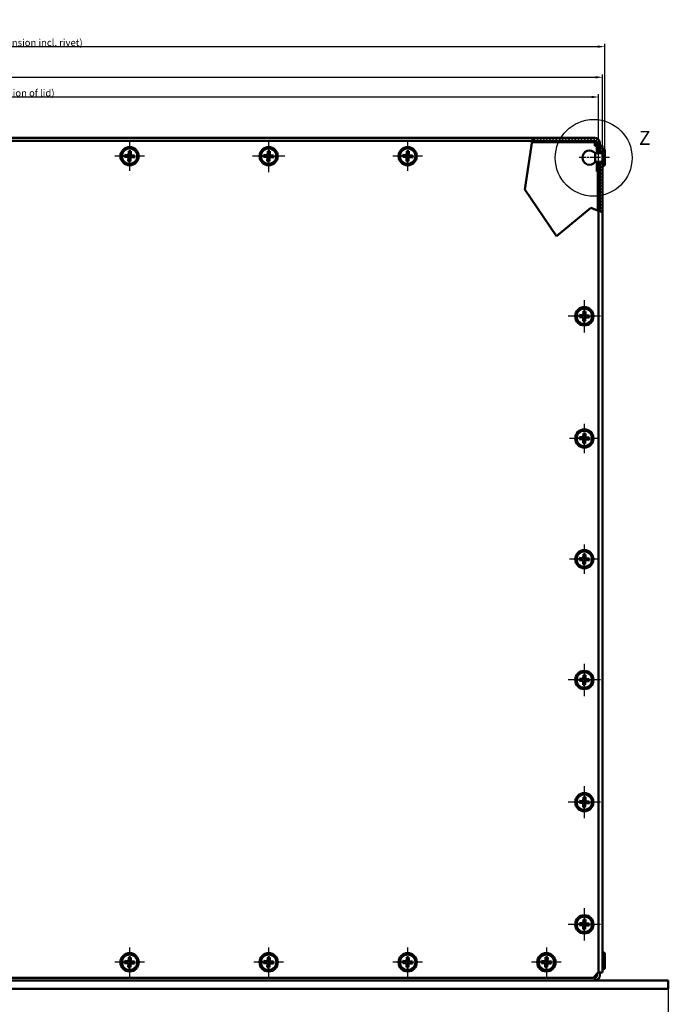
# Model space of a CAD drawing. Units: millimetres. Extents: x 1 to 1189, y 0 to 840.
# Drawn here: x 469 to 700, y 198 to 548 of the extents above; entities that cross this region are included whole.
import ezdxf

# ---------------------------------------------------------------- set-up
doc = ezdxf.new("R2010")
doc.units = ezdxf.units.MM
doc.linetypes.add('CHAIN', pattern=[0.3543, 0.2362, -0.0295, 0.0591, -0.0295])
doc.linetypes.add('DASH_DOT', pattern=[0.37, 0.24, -0.06, 0.01, -0.06])
for name, color, linetype, lineweight in [('Bemaßung (ISO)', 1, 'Continuous', 25), ('Detailumgrenzung (ISO)', 1, 'Continuous', 25), ('Mittellinie (ISO)', 1, 'DASH_DOT', 25), ('Mittelpunktmarkierung (ISO)', 1, 'DASH_DOT', 25), ('Schraffur (ISO)', 1, 'Continuous', 18), ('Sichtbar (ISO)', 7, 'Continuous', 50), ('Sichtbar schmal (ISO)', 1, 'Continuous', 25)]:
    doc.layers.add(name, color=color, linetype=linetype, lineweight=lineweight)
doc.styles.add('2_5', font='isocpeur.ttf', dxfattribs={"width": 1.1})
doc.styles.add('5', font='isocpeur.ttf', dxfattribs={"width": 1.1})
doc.dimstyles.new('11-Bopla 5', dxfattribs={"dimtxt": 5, "dimasz": 2.5, "dimexe": 1, "dimexo": 0, "dimgap": 0.6, "dimtad": 1, "dimdec": 6, "dimrnd": 1e-08, "dimtxsty": '5', "dimcen": 0.09, "dimdle": 7, "dimclrd": 1, "dimclre": 1, "dimclrt": 7, "dimadec": 6, "dimazin": 2, "dimtfac": 0.7, "dimtdec": 3, "dimtmove": 0, "dimatfit": 3, "dimfxl": 1, "dimtolj": 1, "dimlwd": 25, "dimlwe": 25, "dimarcsym": 0})
doc.dimstyles.new('Standard (DIN)', dxfattribs={"dimtxt": 2.5, "dimasz": 2.5, "dimexe": 1, "dimexo": 0, "dimgap": 0.2, "dimtad": 1, "dimdec": 6, "dimrnd": 1e-08, "dimtxsty": '2_5', "dimcen": 0.09, "dimdle": 7, "dimclrd": 256, "dimclre": 256, "dimclrt": 5, "dimadec": 6, "dimazin": 2, "dimtfac": 0.72, "dimtmove": 0, "dimatfit": 3, "dimfxl": 1, "dimtolj": 1, "dimlwd": -1, "dimlwe": -1, "dimarcsym": 0})

# ---------------------------------------------------------------- blocks, each defined once
blk = doc.blocks.new('2DDetail0')
at = {"layer": 'Detailumgrenzung (ISO)'}
blk.add_circle((673.78, 498.99), 13.68, dxfattribs=at)
at = {"layer": 'Detailumgrenzung (ISO)', "insert": (689.9, 502.04), "char_height": 5, "attachment_point": 7, "line_spacing_factor": 0.25, "style": '5'}
blk.add_mtext('Z', dxfattribs=at)
blk = doc.blocks.new('*D17')
at = {"layer": 'Bemaßung (ISO)', "color": 1, "linetype": 'Continuous', "lineweight": 25}
for p, q in [((241.16, 503.24), (241.16, 528.69)), ((243.66, 527.69), (674.46, 527.69)), ((676.96, 503.24), (676.96, 528.69))]:
    blk.add_line(p, q, dxfattribs=at)
at = {"layer": 'Bemaßung (ISO)', "color": 1, "linetype": 'Continuous'}
for points in [[(243.66, 528.11), (243.66, 527.27), (241.16, 527.69)], [(674.46, 528.11), (674.46, 527.27), (676.96, 527.69)]]:
    blk.add_solid(points, dxfattribs=at)
at = {"layer": 'Defpoints', "color": 0, "linetype": 'Continuous'}
for p in [(676.96, 527.69), (241.16, 503.24), (676.96, 503.24)]:
    blk.add_point(p, dxfattribs=at)
at = {"layer": 'Bemaßung (ISO)', "color": 7, "linetype": 'Continuous', "lineweight": 25, "insert": (448.12, 528.29), "char_height": 5, "attachment_point": 7, "style": '5'}
blk.add_mtext('\\A1;435,8', dxfattribs=at)
blk = doc.blocks.new('*D19')
at = {"layer": 'Bemaßung (ISO)', "color": 1, "linetype": 'Continuous', "lineweight": 25}
for p, q in [((217.76, 203.1), (217.76, 182.44)), ((700.36, 203.1), (700.36, 182.44)), ((220.26, 183.44), (697.86, 183.44))]:
    blk.add_line(p, q, dxfattribs=at)
at = {"layer": 'Bemaßung (ISO)', "color": 1, "linetype": 'Continuous'}
for points in [[(220.26, 183.86), (220.26, 183.02), (217.76, 183.44)], [(697.86, 183.86), (697.86, 183.02), (700.36, 183.44)]]:
    blk.add_solid(points, dxfattribs=at)
at = {"layer": 'Defpoints', "color": 0, "linetype": 'Continuous'}
for p in [(217.76, 203.1), (700.36, 203.1), (700.36, 183.44)]:
    blk.add_point(p, dxfattribs=at)
at = {"layer": 'Bemaßung (ISO)', "color": 7, "linetype": 'Continuous', "lineweight": 25, "insert": (441.87, 184.04), "char_height": 5, "attachment_point": 7, "style": '5'}
blk.add_mtext('\\A1;\\fISOCPEUR|b0|i0;\\H5.0000;482,6 (19")', dxfattribs=at)
blk = doc.blocks.new('*D22')
at = {"layer": 'Bemaßung (ISO)'}
for p, q in [((242.56, 503.1), (242.56, 521.67)), ((245.06, 520.67), (673.06, 520.67)), ((675.56, 480.19), (675.56, 521.67))]:
    blk.add_line(p, q, dxfattribs=at)
for points in [[(245.06, 521.09), (245.06, 520.26), (242.56, 520.67)], [(673.06, 521.09), (673.06, 520.26), (675.56, 520.67)]]:
    blk.add_solid(points, dxfattribs=at)
at = {"layer": 'Defpoints', "color": 0}
for p in [(675.56, 520.67), (242.56, 503.1), (675.56, 480.19)]:
    blk.add_point(p, dxfattribs=at)
at = {"layer": 'Bemaßung (ISO)', "color": 5, "insert": (426.69, 520.87), "char_height": 2.5, "attachment_point": 7, "style": '2_5'}
blk.add_mtext('\\A1;\\fISOCPEUR|b0|i0;\\H2.4873;433 (Deckelmaß / \\fISOCPEUR|b0|i1;\\H2.4873;Dimension of lid\\fISOCPEUR|b0|i0;\\H2.4873;)', dxfattribs=at)
blk = doc.blocks.new('*D24')
at = {"layer": 'Bemaßung (ISO)'}
for p, q in [((240.36, 501.6), (240.36, 539.6)), ((242.86, 538.6), (675.26, 538.6)), ((677.76, 501.6), (677.76, 539.6))]:
    blk.add_line(p, q, dxfattribs=at)
for points in [[(242.86, 539.02), (242.86, 538.18), (240.36, 538.6)], [(675.26, 539.02), (675.26, 538.18), (677.76, 538.6)]]:
    blk.add_solid(points, dxfattribs=at)
at = {"layer": 'Defpoints', "color": 0}
for p in [(677.76, 538.6), (240.36, 501.6), (677.76, 501.6)]:
    blk.add_point(p, dxfattribs=at)
at = {"layer": 'Bemaßung (ISO)', "color": 5, "insert": (419.46, 538.8), "char_height": 2.5, "attachment_point": 7, "style": '2_5'}
blk.add_mtext('\\A1;\\fISOCPEUR|b0|i0;\\H2.4873;437,4 (Maß inkl. Nieten / \\fISOCPEUR|b0|i1;\\H2.4873;Dimension incl. rivet\\fISOCPEUR|b0|i0;\\H2.4873;)', dxfattribs=at)

msp = doc.modelspace()

# ---------------------------------------------------------------- hatches: boundary and pattern name
at = {"layer": 'Schraffur (ISO)'}
h = msp.add_hatch(dxfattribs=at)
h.set_pattern_fill('ANSI31', color=256, scale=6.35, style=0)
h.set_pattern_definition([(45, (0, 0), (-0.561266, 0.561266), [])])
h.paths.add_polyline_path([(676.9624876, 497.5497994), (676.9624876, 496.0998893), (676.9624876, 496.0997994), (676.9624876, 479.7015426), (675.9624876, 480.0536552), (675.9624876, 497.5497994)])
h.paths.add_polyline_path([(676.9624876, 502.0997994), (676.9624876, 500.6497994), (675.9624876, 500.6497994), (675.9624876, 503.2391392), (676.9624876, 503.2391392)])
edge = h.paths.add_edge_path()
edge.add_line((652.1025559, 506.0997994), (651.9484632, 505.0997994))
edge.add_line((651.9484632, 505.0997994), (674.1524876, 505.0997994))
edge.add_ellipse((674.1524876, 504.2997994), major_axis=(0.8, 0), ratio=1, start_angle=0, end_angle=90, ccw=False)
edge.add_line((674.9524876, 504.2997994), (674.9524876, 500.6497994))
edge.add_line((674.9524876, 500.6497994), (675.9524876, 500.6497994))
edge.add_line((675.9524876, 500.6497994), (675.9524876, 504.2997994))
edge.add_ellipse((674.1524876, 504.2997994), major_axis=(0, 1.8), ratio=1, start_angle=270, end_angle=360)
edge.add_line((674.1524876, 506.0997994), (652.1025559, 506.0997994))
h.paths.add_polyline_path([(675.9524876, 494.0997994), (674.9524876, 494.0997994), (674.9524876, 497.5497994), (675.9524876, 497.5497994)])

# ---------------------------------------------------------------- linework, layer by layer
at = {"layer": 'Mittellinie (ISO)', "linetype": 'CHAIN', "ltscale": 12.01944}
msp.add_line((679.4624876, 499.0997994), (668.6458396, 499.0997994), dxfattribs=at)
at = {"layer": 'Mittelpunktmarkierung (ISO)', "linetype": 'CHAIN', "ltscale": 11.667578}
for p, q in [((508.5624876, 504.8497994), (508.5624876, 494.3497994)), ((607.5624876, 504.8497994), (607.5624876, 494.3497994)), ((513.8124876, 499.5997994), (503.3124876, 499.5997994)), ((612.8124876, 499.5997994), (602.3124876, 499.5997994)), ((670.4624876, 404.3497994), (670.4624876, 393.8497994)), ((675.7124876, 399.0997994), (665.2124876, 399.0997994)), ((670.4624876, 361.3497994), (670.4624876, 350.8497994)), ((675.7124876, 356.0997994), (665.2124876, 356.0997994)), ((508.5624876, 217.8497994), (508.5624876, 207.3497994)), ((558.0624876, 217.8497994), (558.0624876, 207.3497994)), ((607.5624876, 217.8497994), (607.5624876, 207.3497994)), ((656.9624876, 217.8497994), (656.9624876, 207.3497994)), ((513.8124876, 212.5997994), (503.3124876, 212.5997994)), ((563.3124876, 212.5997994), (552.8124876, 212.5997994)), ((612.8124876, 212.5997994), (602.3124876, 212.5997994)), ((662.2124876, 212.5997994), (651.7124876, 212.5997994)), ((661.3124876, 203.0997994), (671.8124876, 203.0997994)), ((661.3124876, 203.0997994), (671.8124876, 203.0997994))]:
    msp.add_line(p, q, dxfattribs=at)
at = {"layer": 'Mittelpunktmarkierung (ISO)', "linetype": 'CHAIN', "ltscale": 12.778786}
for p, q in [((558.0624876, 505.3497994), (558.0624876, 493.8497994)), ((563.8124876, 499.5997994), (552.3124876, 499.5997994)), ((670.4624876, 448.3497994), (670.4624876, 436.8497994)), ((676.2124876, 442.5997994), (664.7124876, 442.5997994)), ((670.4624876, 318.8497994), (670.4624876, 307.3497994)), ((676.2124876, 313.0997994), (664.7124876, 313.0997994)), ((670.4624876, 275.3497994), (670.4624876, 263.8497994)), ((676.2124876, 269.5997994), (664.7124876, 269.5997994)), ((670.4624876, 231.8497994), (670.4624876, 220.3497994)), ((676.2124876, 226.0997994), (664.7124876, 226.0997994))]:
    msp.add_line(p, q, dxfattribs=at)
at = {"layer": 'Sichtbar (ISO)'}
for p, q in [((244.0231478, 506.0997994), (652.1025559, 506.0997994)), ((244.5624876, 505.0997994), (651.9484632, 505.0997994)), ((649.2683231, 487.7067613), (651.9484632, 505.0997994)), ((652.1025559, 506.0997994), (651.9484632, 505.0997994)), ((674.1524876, 505.0997994), (651.9484632, 505.0997994)), ((652.1025559, 506.0997994), (674.1524876, 506.0997994)), ((674.1524876, 504.2997994), (674.1524876, 505.0997994)), ((508.2060664, 499.9950309), (508.2768994, 501.3668765)), ((508.2768994, 501.3668765), (509.028552, 501.3280662)), ((508.2768994, 501.3668765), (508.4097239, 500.5198009)), ((508.8091918, 500.499175), (509.028552, 501.3280662)), ((509.028552, 501.3280662), (508.9577191, 499.9562206)), ((557.7060664, 499.9950309), (557.7768994, 501.3668765)), ((557.7768994, 501.3668765), (558.528552, 501.3280662)), ((557.7768994, 501.3668765), (557.9097239, 500.5198009)), ((558.3091918, 500.499175), (558.528552, 501.3280662)), ((558.528552, 501.3280662), (558.4577191, 499.9562206)), ((607.2060664, 499.9950309), (607.2768994, 501.3668765)), ((607.2768994, 501.3668765), (608.028552, 501.3280662)), ((607.2768994, 501.3668765), (607.4097239, 500.5198009)), ((607.8091918, 500.499175), (608.028552, 501.3280662)), ((608.028552, 501.3280662), (607.9577191, 499.9562206)), ((674.1524876, 503.2387994), (674.1524876, 504.2997994)), ((674.9524876, 503.2387994), (674.1524876, 503.2387994)), ((674.9524876, 500.6497994), (674.9524876, 504.2997994)), ((675.9524876, 504.2997994), (675.9524876, 500.6497994)), ((675.9624876, 503.2387994), (675.9524876, 503.2387994)), ((675.9624876, 503.2391392), (676.9624876, 503.2391392)), ((675.9624876, 500.6497994), (675.9624876, 503.2391392)), ((676.9624876, 503.2391392), (676.9624876, 502.0997994)), ((676.9624876, 502.0997994), (676.9624876, 496.0998893)), ((676.9624876, 502.0997994), (677.2624876, 502.0997994)), ((677.7624876, 501.5997994), (677.7624876, 496.5997994)), ((506.7954106, 499.3142111), (506.8342209, 500.0658638)), ((506.7954106, 499.3142111), (507.6424861, 499.4470357)), ((508.1672561, 499.2433782), (506.7954106, 499.3142111)), ((506.8342209, 500.0658638), (508.2060664, 499.9950309)), ((506.8342209, 500.0658638), (507.663112, 499.8465036)), ((507.663112, 499.8465036), (507.6424861, 499.4470357)), ((507.6424861, 499.4470357), (507.8531059, 499.4361607)), ((507.8737318, 499.8356286), (507.663112, 499.8465036)), ((508.1854457, 499.2597816), (507.8531059, 499.4361607)), ((507.8737318, 499.8356286), (508.2224699, 499.9768413)), ((508.0964232, 497.8715327), (508.1672561, 499.2433782)), ((508.0964232, 497.8715327), (508.3157835, 498.7004238)), ((508.8480759, 497.8327223), (508.0964232, 497.8715327)), ((508.1854457, 499.2597816), (508.1672561, 499.2433782)), ((508.3266585, 498.9110436), (508.1854457, 499.2597816)), ((508.2060664, 499.9950309), (508.2224699, 499.9768413)), ((508.2224699, 499.9768413), (508.3988489, 500.3091811)), ((508.3266585, 498.9110436), (508.3157835, 498.7004238)), ((508.3157835, 498.7004238), (508.7152513, 498.6797979)), ((508.4097239, 500.5198009), (508.3988489, 500.3091811)), ((508.8091918, 500.499175), (508.4097239, 500.5198009)), ((508.7152513, 498.6797979), (508.7261263, 498.8904177)), ((508.8480759, 497.8327223), (508.7152513, 498.6797979)), ((508.9025054, 499.2227575), (508.7261263, 498.8904177)), ((508.7983168, 500.2885552), (508.8091918, 500.499175)), ((508.7983168, 500.2885552), (508.9395295, 499.9398172)), ((508.9189088, 499.2045679), (508.8480759, 497.8327223)), ((509.2512435, 499.3639702), (508.9025054, 499.2227575)), ((508.9025054, 499.2227575), (508.9189088, 499.2045679)), ((510.2907544, 499.133735), (508.9189088, 499.2045679)), ((508.9395295, 499.9398172), (508.9577191, 499.9562206)), ((508.9395295, 499.9398172), (509.2718693, 499.7634381)), ((508.9577191, 499.9562206), (510.3295647, 499.8853877)), ((509.2512435, 499.3639702), (509.4618633, 499.3530953)), ((509.4824891, 499.7525631), (509.2718693, 499.7634381)), ((509.4618633, 499.3530953), (509.4824891, 499.7525631)), ((510.2907544, 499.133735), (509.4618633, 499.3530953)), ((510.3295647, 499.8853877), (509.4824891, 499.7525631)), ((510.3295647, 499.8853877), (510.2907544, 499.133735)), ((556.2954106, 499.3142111), (556.3342209, 500.0658638)), ((556.2954106, 499.3142111), (557.1424861, 499.4470357)), ((557.6672561, 499.2433782), (556.2954106, 499.3142111)), ((556.3342209, 500.0658638), (557.7060664, 499.9950309)), ((556.3342209, 500.0658638), (557.163112, 499.8465036)), ((557.163112, 499.8465036), (557.1424861, 499.4470357)), ((557.1424861, 499.4470357), (557.3531059, 499.4361607)), ((557.3737318, 499.8356286), (557.163112, 499.8465036)), ((557.6854457, 499.2597816), (557.3531059, 499.4361607)), ((557.3737318, 499.8356286), (557.7224699, 499.9768413)), ((557.5964232, 497.8715327), (557.6672561, 499.2433782)), ((557.5964232, 497.8715327), (557.8157835, 498.7004238)), ((558.3480759, 497.8327223), (557.5964232, 497.8715327)), ((557.6854457, 499.2597816), (557.6672561, 499.2433782)), ((557.8266585, 498.9110436), (557.6854457, 499.2597816)), ((557.7060664, 499.9950309), (557.7224699, 499.9768413)), ((557.7224699, 499.9768413), (557.8988489, 500.3091811)), ((557.8266585, 498.9110436), (557.8157835, 498.7004238)), ((557.8157835, 498.7004238), (558.2152513, 498.6797979)), ((557.9097239, 500.5198009), (557.8988489, 500.3091811)), ((558.3091918, 500.499175), (557.9097239, 500.5198009)), ((558.2152513, 498.6797979), (558.2261263, 498.8904177)), ((558.3480759, 497.8327223), (558.2152513, 498.6797979)), ((558.4025054, 499.2227575), (558.2261263, 498.8904177)), ((558.2983168, 500.2885552), (558.3091918, 500.499175)), ((558.2983168, 500.2885552), (558.4395295, 499.9398172)), ((558.4189088, 499.2045679), (558.3480759, 497.8327223)), ((558.7512435, 499.3639702), (558.4025054, 499.2227575)), ((558.4025054, 499.2227575), (558.4189088, 499.2045679)), ((559.7907544, 499.133735), (558.4189088, 499.2045679)), ((558.4395295, 499.9398172), (558.4577191, 499.9562206)), ((558.4395295, 499.9398172), (558.7718693, 499.7634381)), ((558.4577191, 499.9562206), (559.8295647, 499.8853877)), ((558.7512435, 499.3639702), (558.9618633, 499.3530953)), ((558.9824891, 499.7525631), (558.7718693, 499.7634381)), ((558.9618633, 499.3530953), (558.9824891, 499.7525631)), ((559.7907544, 499.133735), (558.9618633, 499.3530953)), ((559.8295647, 499.8853877), (558.9824891, 499.7525631)), ((559.8295647, 499.8853877), (559.7907544, 499.133735)), ((605.7954106, 499.3142111), (605.8342209, 500.0658638)), ((605.7954106, 499.3142111), (606.6424861, 499.4470357)), ((607.1672561, 499.2433782), (605.7954106, 499.3142111)), ((605.8342209, 500.0658638), (607.2060664, 499.9950309)), ((605.8342209, 500.0658638), (606.663112, 499.8465036)), ((606.663112, 499.8465036), (606.6424861, 499.4470357)), ((606.6424861, 499.4470357), (606.8531059, 499.4361607)), ((606.8737318, 499.8356286), (606.663112, 499.8465036)), ((607.1854457, 499.2597816), (606.8531059, 499.4361607)), ((606.8737318, 499.8356286), (607.2224699, 499.9768413)), ((607.0964232, 497.8715327), (607.1672561, 499.2433782)), ((607.0964232, 497.8715327), (607.3157835, 498.7004238)), ((607.8480759, 497.8327223), (607.0964232, 497.8715327)), ((607.1854457, 499.2597816), (607.1672561, 499.2433782)), ((607.3266585, 498.9110436), (607.1854457, 499.2597816)), ((607.2060664, 499.9950309), (607.2224699, 499.9768413)), ((607.2224699, 499.9768413), (607.3988489, 500.3091811)), ((607.3266585, 498.9110436), (607.3157835, 498.7004238)), ((607.3157835, 498.7004238), (607.7152513, 498.6797979)), ((607.4097239, 500.5198009), (607.3988489, 500.3091811)), ((607.8091918, 500.499175), (607.4097239, 500.5198009)), ((607.7152513, 498.6797979), (607.7261263, 498.8904177)), ((607.8480759, 497.8327223), (607.7152513, 498.6797979)), ((607.9025054, 499.2227575), (607.7261263, 498.8904177)), ((607.7983168, 500.2885552), (607.8091918, 500.499175)), ((607.7983168, 500.2885552), (607.9395295, 499.9398172)), ((607.9189088, 499.2045679), (607.8480759, 497.8327223)), ((608.2512435, 499.3639702), (607.9025054, 499.2227575)), ((607.9025054, 499.2227575), (607.9189088, 499.2045679)), ((609.2907544, 499.133735), (607.9189088, 499.2045679)), ((607.9395295, 499.9398172), (607.9577191, 499.9562206)), ((607.9395295, 499.9398172), (608.2718693, 499.7634381)), ((607.9577191, 499.9562206), (609.3295647, 499.8853877)), ((608.2512435, 499.3639702), (608.4618633, 499.3530953)), ((608.4824891, 499.7525631), (608.2718693, 499.7634381)), ((608.4618633, 499.3530953), (608.4824891, 499.7525631)), ((609.2907544, 499.133735), (608.4618633, 499.3530953)), ((609.3295647, 499.8853877), (608.4824891, 499.7525631)), ((609.3295647, 499.8853877), (609.2907544, 499.133735)), ((674.3524876, 500.6497994), (674.3524876, 497.5497994)), ((676.9624876, 500.6497994), (674.3524876, 500.6497994)), ((675.9524876, 500.6497994), (674.9524876, 500.6497994)), ((676.9624876, 500.6497994), (675.9624876, 500.6497994)), ((676.9624876, 497.5497994), (674.3524876, 497.5497994)), ((674.9524876, 497.5497994), (675.9524876, 497.5497994)), ((674.9524876, 494.0997994), (674.9524876, 497.5497994)), ((675.9524876, 497.5497994), (675.9524876, 494.0997994)), ((675.9624876, 497.5497994), (676.9624876, 497.5497994)), ((675.9624876, 480.0536552), (675.9624876, 497.5497994)), ((676.9624876, 496.0998893), (676.9624876, 496.0997994)), ((676.9624876, 496.0997994), (676.9624876, 479.7015426)), ((676.9624876, 496.0997994), (677.2624876, 496.0997994)), ((675.9524876, 494.0997994), (674.9524876, 494.0997994)), ((660.6131294, 471.142859), (649.2683231, 487.7067613)), ((672.7307277, 481.1915989), (660.6131294, 471.142859)), ((675.5624876, 480.1945003), (672.7307277, 481.1915989)), ((675.5624876, 480.1945003), (676.9624876, 479.7015426)), ((675.5624876, 480.1945003), (675.5624876, 209.0997994)), ((676.9624876, 479.7015426), (676.9624876, 208.9604596)), ((668.6954106, 442.3142111), (668.7342209, 443.0658638)), ((668.6954106, 442.3142111), (669.5424861, 442.4470357)), ((670.0672561, 442.2433782), (668.6954106, 442.3142111)), ((668.7342209, 443.0658638), (670.1060664, 442.9950309)), ((668.7342209, 443.0658638), (669.563112, 442.8465036)), ((669.563112, 442.8465036), (669.5424861, 442.4470357)), ((669.5424861, 442.4470357), (669.7531059, 442.4361607)), ((669.7737318, 442.8356286), (669.563112, 442.8465036)), ((670.0854457, 442.2597816), (669.7531059, 442.4361607)), ((669.7737318, 442.8356286), (670.1224699, 442.9768413)), ((669.9964232, 440.8715327), (670.0672561, 442.2433782)), ((670.0854457, 442.2597816), (670.0672561, 442.2433782)), ((670.2266585, 441.9110436), (670.0854457, 442.2597816)), ((670.1060664, 442.9950309), (670.1768994, 444.3668765)), ((670.1060664, 442.9950309), (670.1224699, 442.9768413)), ((670.1224699, 442.9768413), (670.2988489, 443.3091811)), ((670.1768994, 444.3668765), (670.928552, 444.3280662)), ((670.1768994, 444.3668765), (670.3097239, 443.5198009)), ((670.2266585, 441.9110436), (670.2157835, 441.7004238)), ((670.3097239, 443.5198009), (670.2988489, 443.3091811)), ((670.7091918, 443.499175), (670.3097239, 443.5198009)), ((670.6152513, 441.6797979), (670.6261263, 441.8904177)), ((670.8025054, 442.2227575), (670.6261263, 441.8904177)), ((670.6983168, 443.2885552), (670.7091918, 443.499175)), ((670.6983168, 443.2885552), (670.8395295, 442.9398172)), ((670.7091918, 443.499175), (670.928552, 444.3280662)), ((670.8189088, 442.2045679), (670.7480759, 440.8327223)), ((671.1512435, 442.3639702), (670.8025054, 442.2227575)), ((670.8025054, 442.2227575), (670.8189088, 442.2045679)), ((672.1907544, 442.133735), (670.8189088, 442.2045679)), ((670.8395295, 442.9398172), (670.8577191, 442.9562206)), ((670.8395295, 442.9398172), (671.1718693, 442.7634381)), ((670.928552, 444.3280662), (670.8577191, 442.9562206)), ((670.8577191, 442.9562206), (672.2295647, 442.8853877)), ((671.1512435, 442.3639702), (671.3618633, 442.3530953)), ((671.3824891, 442.7525631), (671.1718693, 442.7634381)), ((671.3618633, 442.3530953), (671.3824891, 442.7525631)), ((672.1907544, 442.133735), (671.3618633, 442.3530953)), ((672.2295647, 442.8853877), (671.3824891, 442.7525631)), ((672.2295647, 442.8853877), (672.1907544, 442.133735)), ((669.9964232, 440.8715327), (670.2157835, 441.7004238)), ((670.7480759, 440.8327223), (669.9964232, 440.8715327)), ((670.2157835, 441.7004238), (670.6152513, 441.6797979)), ((670.7480759, 440.8327223), (670.6152513, 441.6797979)), ((670.1060664, 399.4950309), (670.1768994, 400.8668765)), ((670.1224699, 399.4768413), (670.2988489, 399.8091811)), ((670.1768994, 400.8668765), (670.928552, 400.8280662)), ((670.1768994, 400.8668765), (670.3097239, 400.0198009)), ((670.3097239, 400.0198009), (670.2988489, 399.8091811)), ((670.7091918, 399.999175), (670.3097239, 400.0198009)), ((670.6983168, 399.7885552), (670.7091918, 399.999175)), ((670.6983168, 399.7885552), (670.8395295, 399.4398172)), ((670.7091918, 399.999175), (670.928552, 400.8280662)), ((670.928552, 400.8280662), (670.8577191, 399.4562206)), ((668.6954106, 398.8142111), (668.7342209, 399.5658638)), ((668.6954106, 398.8142111), (669.5424861, 398.9470357)), ((670.0672561, 398.7433782), (668.6954106, 398.8142111)), ((668.7342209, 399.5658638), (670.1060664, 399.4950309)), ((668.7342209, 399.5658638), (669.563112, 399.3465036)), ((669.563112, 399.3465036), (669.5424861, 398.9470357)), ((669.5424861, 398.9470357), (669.7531059, 398.9361607)), ((669.7737318, 399.3356286), (669.563112, 399.3465036)), ((670.0854457, 398.7597816), (669.7531059, 398.9361607)), ((669.7737318, 399.3356286), (670.1224699, 399.4768413)), ((669.9964232, 397.3715327), (670.0672561, 398.7433782)), ((669.9964232, 397.3715327), (670.2157835, 398.2004238)), ((670.7480759, 397.3327223), (669.9964232, 397.3715327)), ((670.0854457, 398.7597816), (670.0672561, 398.7433782)), ((670.2266585, 398.4110436), (670.0854457, 398.7597816)), ((670.1060664, 399.4950309), (670.1224699, 399.4768413)), ((670.2266585, 398.4110436), (670.2157835, 398.2004238)), ((670.2157835, 398.2004238), (670.6152513, 398.1797979)), ((670.6152513, 398.1797979), (670.6261263, 398.3904177)), ((670.7480759, 397.3327223), (670.6152513, 398.1797979)), ((670.8025054, 398.7227575), (670.6261263, 398.3904177)), ((670.8189088, 398.7045679), (670.7480759, 397.3327223)), ((671.1512435, 398.8639702), (670.8025054, 398.7227575)), ((670.8025054, 398.7227575), (670.8189088, 398.7045679)), ((672.1907544, 398.633735), (670.8189088, 398.7045679)), ((670.8395295, 399.4398172), (670.8577191, 399.4562206)), ((670.8395295, 399.4398172), (671.1718693, 399.2634381)), ((670.8577191, 399.4562206), (672.2295647, 399.3853877)), ((671.1512435, 398.8639702), (671.3618633, 398.8530953)), ((671.3824891, 399.2525631), (671.1718693, 399.2634381)), ((671.3618633, 398.8530953), (671.3824891, 399.2525631)), ((672.1907544, 398.633735), (671.3618633, 398.8530953)), ((672.2295647, 399.3853877), (671.3824891, 399.2525631)), ((672.2295647, 399.3853877), (672.1907544, 398.633735)), ((670.1060664, 356.4950309), (670.1768994, 357.8668765)), ((670.1768994, 357.8668765), (670.928552, 357.8280662)), ((670.1768994, 357.8668765), (670.3097239, 357.0198009)), ((670.7091918, 356.999175), (670.928552, 357.8280662)), ((670.928552, 357.8280662), (670.8577191, 356.4562206)), ((668.6954106, 355.8142111), (668.7342209, 356.5658638)), ((668.6954106, 355.8142111), (669.5424861, 355.9470357)), ((670.0672561, 355.7433782), (668.6954106, 355.8142111)), ((668.7342209, 356.5658638), (670.1060664, 356.4950309)), ((668.7342209, 356.5658638), (669.563112, 356.3465036)), ((669.563112, 356.3465036), (669.5424861, 355.9470357)), ((669.5424861, 355.9470357), (669.7531059, 355.9361607)), ((669.7737318, 356.3356286), (669.563112, 356.3465036)), ((670.0854457, 355.7597816), (669.7531059, 355.9361607)), ((669.7737318, 356.3356286), (670.1224699, 356.4768413)), ((669.9964232, 354.3715327), (670.0672561, 355.7433782)), ((669.9964232, 354.3715327), (670.2157835, 355.2004238)), ((670.7480759, 354.3327223), (669.9964232, 354.3715327)), ((670.0854457, 355.7597816), (670.0672561, 355.7433782)), ((670.2266585, 355.4110436), (670.0854457, 355.7597816)), ((670.1060664, 356.4950309), (670.1224699, 356.4768413)), ((670.1224699, 356.4768413), (670.2988489, 356.8091811)), ((670.2266585, 355.4110436), (670.2157835, 355.2004238)), ((670.2157835, 355.2004238), (670.6152513, 355.1797979)), ((670.3097239, 357.0198009), (670.2988489, 356.8091811)), ((670.7091918, 356.999175), (670.3097239, 357.0198009)), ((670.6152513, 355.1797979), (670.6261263, 355.3904177)), ((670.7480759, 354.3327223), (670.6152513, 355.1797979)), ((670.8025054, 355.7227575), (670.6261263, 355.3904177)), ((670.6983168, 356.7885552), (670.7091918, 356.999175)), ((670.6983168, 356.7885552), (670.8395295, 356.4398172)), ((670.8189088, 355.7045679), (670.7480759, 354.3327223)), ((671.1512435, 355.8639702), (670.8025054, 355.7227575)), ((670.8025054, 355.7227575), (670.8189088, 355.7045679)), ((672.1907544, 355.633735), (670.8189088, 355.7045679)), ((670.8395295, 356.4398172), (670.8577191, 356.4562206)), ((670.8395295, 356.4398172), (671.1718693, 356.2634381)), ((670.8577191, 356.4562206), (672.2295647, 356.3853877)), ((671.1512435, 355.8639702), (671.3618633, 355.8530953)), ((671.3824891, 356.2525631), (671.1718693, 356.2634381)), ((671.3618633, 355.8530953), (671.3824891, 356.2525631)), ((672.1907544, 355.633735), (671.3618633, 355.8530953)), ((672.2295647, 356.3853877), (671.3824891, 356.2525631)), ((672.2295647, 356.3853877), (672.1907544, 355.633735)), ((668.6954106, 312.8142111), (668.7342209, 313.5658638)), ((668.6954106, 312.8142111), (669.5424861, 312.9470357)), ((670.0672561, 312.7433782), (668.6954106, 312.8142111)), ((668.7342209, 313.5658638), (670.1060664, 313.4950309)), ((668.7342209, 313.5658638), (669.563112, 313.3465036)), ((669.563112, 313.3465036), (669.5424861, 312.9470357)), ((669.5424861, 312.9470357), (669.7531059, 312.9361607)), ((669.7737318, 313.3356286), (669.563112, 313.3465036)), ((670.0854457, 312.7597816), (669.7531059, 312.9361607)), ((669.7737318, 313.3356286), (670.1224699, 313.4768413)), ((669.9964232, 311.3715327), (670.0672561, 312.7433782)), ((669.9964232, 311.3715327), (670.2157835, 312.2004238)), ((670.0854457, 312.7597816), (670.0672561, 312.7433782)), ((670.2266585, 312.4110436), (670.0854457, 312.7597816)), ((670.1060664, 313.4950309), (670.1768994, 314.8668765)), ((670.1060664, 313.4950309), (670.1224699, 313.4768413)), ((670.1224699, 313.4768413), (670.2988489, 313.8091811)), ((670.1768994, 314.8668765), (670.928552, 314.8280662)), ((670.1768994, 314.8668765), (670.3097239, 314.0198009)), ((670.2266585, 312.4110436), (670.2157835, 312.2004238)), ((670.2157835, 312.2004238), (670.6152513, 312.1797979)), ((670.3097239, 314.0198009), (670.2988489, 313.8091811)), ((670.7091918, 313.999175), (670.3097239, 314.0198009)), ((670.6152513, 312.1797979), (670.6261263, 312.3904177)), ((670.7480759, 311.3327223), (670.6152513, 312.1797979)), ((670.8025054, 312.7227575), (670.6261263, 312.3904177)), ((670.6983168, 313.7885552), (670.7091918, 313.999175)), ((670.6983168, 313.7885552), (670.8395295, 313.4398172)), ((670.7091918, 313.999175), (670.928552, 314.8280662)), ((670.8189088, 312.7045679), (670.7480759, 311.3327223)), ((671.1512435, 312.8639702), (670.8025054, 312.7227575)), ((670.8025054, 312.7227575), (670.8189088, 312.7045679)), ((672.1907544, 312.633735), (670.8189088, 312.7045679)), ((670.8395295, 313.4398172), (670.8577191, 313.4562206)), ((670.8395295, 313.4398172), (671.1718693, 313.2634381)), ((670.928552, 314.8280662), (670.8577191, 313.4562206)), ((670.8577191, 313.4562206), (672.2295647, 313.3853877)), ((671.1512435, 312.8639702), (671.3618633, 312.8530953)), ((671.3824891, 313.2525631), (671.1718693, 313.2634381)), ((671.3618633, 312.8530953), (671.3824891, 313.2525631)), ((672.1907544, 312.633735), (671.3618633, 312.8530953)), ((672.2295647, 313.3853877), (671.3824891, 313.2525631)), ((672.2295647, 313.3853877), (672.1907544, 312.633735)), ((670.7480759, 311.3327223), (669.9964232, 311.3715327)), ((668.6954106, 269.3142111), (668.7342209, 270.0658638)), ((668.7342209, 270.0658638), (670.1060664, 269.9950309)), ((668.7342209, 270.0658638), (669.563112, 269.8465036)), ((669.7737318, 269.8356286), (670.1224699, 269.9768413)), ((670.1060664, 269.9950309), (670.1768994, 271.3668765)), ((670.1060664, 269.9950309), (670.1224699, 269.9768413)), ((670.1224699, 269.9768413), (670.2988489, 270.3091811)), ((670.1768994, 271.3668765), (670.928552, 271.3280662)), ((670.1768994, 271.3668765), (670.3097239, 270.5198009)), ((670.3097239, 270.5198009), (670.2988489, 270.3091811)), ((670.7091918, 270.499175), (670.3097239, 270.5198009)), ((670.6983168, 270.2885552), (670.7091918, 270.499175)), ((670.6983168, 270.2885552), (670.8395295, 269.9398172)), ((670.7091918, 270.499175), (670.928552, 271.3280662)), ((670.8395295, 269.9398172), (670.8577191, 269.9562206)), ((670.8395295, 269.9398172), (671.1718693, 269.7634381)), ((670.928552, 271.3280662), (670.8577191, 269.9562206)), ((670.8577191, 269.9562206), (672.2295647, 269.8853877)), ((668.6954106, 269.3142111), (669.5424861, 269.4470357)), ((670.0672561, 269.2433782), (668.6954106, 269.3142111)), ((669.563112, 269.8465036), (669.5424861, 269.4470357)), ((669.5424861, 269.4470357), (669.7531059, 269.4361607)), ((669.7737318, 269.8356286), (669.563112, 269.8465036)), ((670.0854457, 269.2597816), (669.7531059, 269.4361607)), ((669.9964232, 267.8715327), (670.0672561, 269.2433782)), ((669.9964232, 267.8715327), (670.2157835, 268.7004238)), ((670.7480759, 267.8327223), (669.9964232, 267.8715327)), ((670.0854457, 269.2597816), (670.0672561, 269.2433782)), ((670.2266585, 268.9110436), (670.0854457, 269.2597816)), ((670.2266585, 268.9110436), (670.2157835, 268.7004238)), ((670.2157835, 268.7004238), (670.6152513, 268.6797979)), ((670.6152513, 268.6797979), (670.6261263, 268.8904177)), ((670.7480759, 267.8327223), (670.6152513, 268.6797979)), ((670.8025054, 269.2227575), (670.6261263, 268.8904177)), ((670.8189088, 269.2045679), (670.7480759, 267.8327223)), ((671.1512435, 269.3639702), (670.8025054, 269.2227575)), ((670.8025054, 269.2227575), (670.8189088, 269.2045679)), ((672.1907544, 269.133735), (670.8189088, 269.2045679)), ((671.1512435, 269.3639702), (671.3618633, 269.3530953)), ((671.3824891, 269.7525631), (671.1718693, 269.7634381)), ((671.3618633, 269.3530953), (671.3824891, 269.7525631)), ((672.1907544, 269.133735), (671.3618633, 269.3530953)), ((672.2295647, 269.8853877), (671.3824891, 269.7525631)), ((672.2295647, 269.8853877), (672.1907544, 269.133735)), ((670.1060664, 226.4950309), (670.1768994, 227.8668765)), ((670.1768994, 227.8668765), (670.928552, 227.8280662)), ((670.1768994, 227.8668765), (670.3097239, 227.0198009)), ((668.6954106, 225.8142111), (668.7342209, 226.5658638)), ((668.6954106, 225.8142111), (669.5424861, 225.9470357)), ((670.0672561, 225.7433782), (668.6954106, 225.8142111)), ((668.7342209, 226.5658638), (670.1060664, 226.4950309)), ((668.7342209, 226.5658638), (669.563112, 226.3465036)), ((669.563112, 226.3465036), (669.5424861, 225.9470357)), ((669.5424861, 225.9470357), (669.7531059, 225.9361607)), ((669.7737318, 226.3356286), (669.563112, 226.3465036)), ((670.0854457, 225.7597816), (669.7531059, 225.9361607)), ((669.7737318, 226.3356286), (670.1224699, 226.4768413)), ((669.9964232, 224.3715327), (670.0672561, 225.7433782)), ((669.9964232, 224.3715327), (670.2157835, 225.2004238)), ((670.7480759, 224.3327223), (669.9964232, 224.3715327)), ((670.0854457, 225.7597816), (670.0672561, 225.7433782)), ((670.2266585, 225.4110436), (670.0854457, 225.7597816)), ((670.1060664, 226.4950309), (670.1224699, 226.4768413)), ((670.1224699, 226.4768413), (670.2988489, 226.8091811)), ((670.2266585, 225.4110436), (670.2157835, 225.2004238)), ((670.2157835, 225.2004238), (670.6152513, 225.1797979)), ((670.3097239, 227.0198009), (670.2988489, 226.8091811)), ((670.7091918, 226.999175), (670.3097239, 227.0198009)), ((670.6152513, 225.1797979), (670.6261263, 225.3904177)), ((670.7480759, 224.3327223), (670.6152513, 225.1797979)), ((670.8025054, 225.7227575), (670.6261263, 225.3904177)), ((670.6983168, 226.7885552), (670.7091918, 226.999175)), ((670.6983168, 226.7885552), (670.8395295, 226.4398172)), ((670.7091918, 226.999175), (670.928552, 227.8280662)), ((670.8189088, 225.7045679), (670.7480759, 224.3327223)), ((671.1512435, 225.8639702), (670.8025054, 225.7227575)), ((670.8025054, 225.7227575), (670.8189088, 225.7045679)), ((672.1907544, 225.633735), (670.8189088, 225.7045679)), ((670.8395295, 226.4398172), (670.8577191, 226.4562206)), ((670.8395295, 226.4398172), (671.1718693, 226.2634381)), ((670.928552, 227.8280662), (670.8577191, 226.4562206)), ((670.8577191, 226.4562206), (672.2295647, 226.3853877)), ((671.1512435, 225.8639702), (671.3618633, 225.8530953)), ((671.3824891, 226.2525631), (671.1718693, 226.2634381)), ((671.3618633, 225.8530953), (671.3824891, 226.2525631)), ((672.1907544, 225.633735), (671.3618633, 225.8530953)), ((672.2295647, 226.3853877), (671.3824891, 226.2525631)), ((672.2295647, 226.3853877), (672.1907544, 225.633735)), ((508.2060664, 212.9950309), (508.2768994, 214.3668765)), ((508.2768994, 214.3668765), (509.028552, 214.3280662)), ((508.2768994, 214.3668765), (508.4097239, 213.5198009)), ((508.8091918, 213.499175), (509.028552, 214.3280662)), ((509.028552, 214.3280662), (508.9577191, 212.9562206)), ((557.7060664, 212.9950309), (557.7768994, 214.3668765)), ((557.7768994, 214.3668765), (558.528552, 214.3280662)), ((557.7768994, 214.3668765), (557.9097239, 213.5198009)), ((558.3091918, 213.499175), (558.528552, 214.3280662)), ((558.528552, 214.3280662), (558.4577191, 212.9562206)), ((607.2060664, 212.9950309), (607.2768994, 214.3668765)), ((607.2768994, 214.3668765), (608.028552, 214.3280662)), ((607.2768994, 214.3668765), (607.4097239, 213.5198009)), ((607.8091918, 213.499175), (608.028552, 214.3280662)), ((608.028552, 214.3280662), (607.9577191, 212.9562206)), ((656.6060664, 212.9950309), (656.6768994, 214.3668765)), ((656.6768994, 214.3668765), (657.428552, 214.3280662)), ((656.6768994, 214.3668765), (656.8097239, 213.5198009)), ((657.2091918, 213.499175), (657.428552, 214.3280662)), ((657.428552, 214.3280662), (657.3577191, 212.9562206)), ((676.9624876, 216.0997994), (677.2624876, 216.0997994)), ((677.7624876, 215.5997994), (677.7624876, 210.5997994)), ((506.7954106, 212.3142111), (506.8342209, 213.0658638)), ((506.7954106, 212.3142111), (507.6424861, 212.4470357)), ((508.1672561, 212.2433782), (506.7954106, 212.3142111)), ((506.8342209, 213.0658638), (508.2060664, 212.9950309)), ((506.8342209, 213.0658638), (507.663112, 212.8465036)), ((507.663112, 212.8465036), (507.6424861, 212.4470357)), ((507.6424861, 212.4470357), (507.8531059, 212.4361607)), ((507.8737318, 212.8356286), (507.663112, 212.8465036)), ((508.1854457, 212.2597816), (507.8531059, 212.4361607)), ((507.8737318, 212.8356286), (508.2224699, 212.9768413)), ((508.0964232, 210.8715327), (508.1672561, 212.2433782)), ((508.0964232, 210.8715327), (508.3157835, 211.7004238)), ((508.8480759, 210.8327223), (508.0964232, 210.8715327)), ((508.1854457, 212.2597816), (508.1672561, 212.2433782)), ((508.3266585, 211.9110436), (508.1854457, 212.2597816)), ((508.2060664, 212.9950309), (508.2224699, 212.9768413)), ((508.2224699, 212.9768413), (508.3988489, 213.3091811)), ((508.3266585, 211.9110436), (508.3157835, 211.7004238)), ((508.3157835, 211.7004238), (508.7152513, 211.6797979)), ((508.4097239, 213.5198009), (508.3988489, 213.3091811)), ((508.8091918, 213.499175), (508.4097239, 213.5198009)), ((508.7152513, 211.6797979), (508.7261263, 211.8904177)), ((508.8480759, 210.8327223), (508.7152513, 211.6797979)), ((508.9025054, 212.2227575), (508.7261263, 211.8904177)), ((508.7983168, 213.2885552), (508.8091918, 213.499175)), ((508.7983168, 213.2885552), (508.9395295, 212.9398172)), ((508.9189088, 212.2045679), (508.8480759, 210.8327223)), ((509.2512435, 212.3639702), (508.9025054, 212.2227575)), ((508.9025054, 212.2227575), (508.9189088, 212.2045679)), ((510.2907544, 212.133735), (508.9189088, 212.2045679)), ((508.9395295, 212.9398172), (508.9577191, 212.9562206)), ((508.9395295, 212.9398172), (509.2718693, 212.7634381)), ((508.9577191, 212.9562206), (510.3295647, 212.8853877)), ((509.2512435, 212.3639702), (509.4618633, 212.3530953)), ((509.4824891, 212.7525631), (509.2718693, 212.7634381)), ((509.4618633, 212.3530953), (509.4824891, 212.7525631)), ((510.2907544, 212.133735), (509.4618633, 212.3530953)), ((510.3295647, 212.8853877), (509.4824891, 212.7525631)), ((510.3295647, 212.8853877), (510.2907544, 212.133735)), ((556.2954106, 212.3142111), (556.3342209, 213.0658638)), ((556.2954106, 212.3142111), (557.1424861, 212.4470357)), ((557.6672561, 212.2433782), (556.2954106, 212.3142111)), ((556.3342209, 213.0658638), (557.7060664, 212.9950309)), ((556.3342209, 213.0658638), (557.163112, 212.8465036)), ((557.163112, 212.8465036), (557.1424861, 212.4470357)), ((557.1424861, 212.4470357), (557.3531059, 212.4361607)), ((557.3737318, 212.8356286), (557.163112, 212.8465036)), ((557.6854457, 212.2597816), (557.3531059, 212.4361607)), ((557.3737318, 212.8356286), (557.7224699, 212.9768413)), ((557.5964232, 210.8715327), (557.6672561, 212.2433782)), ((557.5964232, 210.8715327), (557.8157835, 211.7004238)), ((558.3480759, 210.8327223), (557.5964232, 210.8715327)), ((557.6854457, 212.2597816), (557.6672561, 212.2433782)), ((557.8266585, 211.9110436), (557.6854457, 212.2597816)), ((557.7060664, 212.9950309), (557.7224699, 212.9768413)), ((557.7224699, 212.9768413), (557.8988489, 213.3091811)), ((557.8266585, 211.9110436), (557.8157835, 211.7004238)), ((557.8157835, 211.7004238), (558.2152513, 211.6797979)), ((557.9097239, 213.5198009), (557.8988489, 213.3091811)), ((558.3091918, 213.499175), (557.9097239, 213.5198009)), ((558.2152513, 211.6797979), (558.2261263, 211.8904177)), ((558.3480759, 210.8327223), (558.2152513, 211.6797979)), ((558.4025054, 212.2227575), (558.2261263, 211.8904177)), ((558.2983168, 213.2885552), (558.3091918, 213.499175)), ((558.2983168, 213.2885552), (558.4395295, 212.9398172)), ((558.4189088, 212.2045679), (558.3480759, 210.8327223)), ((558.7512435, 212.3639702), (558.4025054, 212.2227575)), ((558.4025054, 212.2227575), (558.4189088, 212.2045679)), ((559.7907544, 212.133735), (558.4189088, 212.2045679)), ((558.4395295, 212.9398172), (558.4577191, 212.9562206)), ((558.4395295, 212.9398172), (558.7718693, 212.7634381)), ((558.4577191, 212.9562206), (559.8295647, 212.8853877)), ((558.7512435, 212.3639702), (558.9618633, 212.3530953)), ((558.9824891, 212.7525631), (558.7718693, 212.7634381)), ((558.9618633, 212.3530953), (558.9824891, 212.7525631)), ((559.7907544, 212.133735), (558.9618633, 212.3530953)), ((559.8295647, 212.8853877), (558.9824891, 212.7525631)), ((559.8295647, 212.8853877), (559.7907544, 212.133735)), ((605.7954106, 212.3142111), (605.8342209, 213.0658638)), ((605.7954106, 212.3142111), (606.6424861, 212.4470357)), ((607.1672561, 212.2433782), (605.7954106, 212.3142111)), ((605.8342209, 213.0658638), (607.2060664, 212.9950309)), ((605.8342209, 213.0658638), (606.663112, 212.8465036)), ((606.663112, 212.8465036), (606.6424861, 212.4470357)), ((606.6424861, 212.4470357), (606.8531059, 212.4361607)), ((606.8737318, 212.8356286), (606.663112, 212.8465036)), ((607.1854457, 212.2597816), (606.8531059, 212.4361607)), ((606.8737318, 212.8356286), (607.2224699, 212.9768413)), ((607.0964232, 210.8715327), (607.1672561, 212.2433782)), ((607.0964232, 210.8715327), (607.3157835, 211.7004238)), ((607.8480759, 210.8327223), (607.0964232, 210.8715327)), ((607.1854457, 212.2597816), (607.1672561, 212.2433782)), ((607.3266585, 211.9110436), (607.1854457, 212.2597816)), ((607.2060664, 212.9950309), (607.2224699, 212.9768413)), ((607.2224699, 212.9768413), (607.3988489, 213.3091811)), ((607.3266585, 211.9110436), (607.3157835, 211.7004238)), ((607.3157835, 211.7004238), (607.7152513, 211.6797979)), ((607.4097239, 213.5198009), (607.3988489, 213.3091811)), ((607.8091918, 213.499175), (607.4097239, 213.5198009)), ((607.7152513, 211.6797979), (607.7261263, 211.8904177)), ((607.8480759, 210.8327223), (607.7152513, 211.6797979)), ((607.9025054, 212.2227575), (607.7261263, 211.8904177)), ((607.7983168, 213.2885552), (607.8091918, 213.499175)), ((607.7983168, 213.2885552), (607.9395295, 212.9398172)), ((607.9189088, 212.2045679), (607.8480759, 210.8327223)), ((608.2512435, 212.3639702), (607.9025054, 212.2227575)), ((607.9025054, 212.2227575), (607.9189088, 212.2045679)), ((609.2907544, 212.133735), (607.9189088, 212.2045679)), ((607.9395295, 212.9398172), (607.9577191, 212.9562206)), ((607.9395295, 212.9398172), (608.2718693, 212.7634381)), ((607.9577191, 212.9562206), (609.3295647, 212.8853877)), ((608.2512435, 212.3639702), (608.4618633, 212.3530953)), ((608.4824891, 212.7525631), (608.2718693, 212.7634381)), ((608.4618633, 212.3530953), (608.4824891, 212.7525631)), ((609.2907544, 212.133735), (608.4618633, 212.3530953)), ((609.3295647, 212.8853877), (608.4824891, 212.7525631)), ((609.3295647, 212.8853877), (609.2907544, 212.133735)), ((655.1954106, 212.3142111), (655.2342209, 213.0658638)), ((655.1954106, 212.3142111), (656.0424861, 212.4470357)), ((656.5672561, 212.2433782), (655.1954106, 212.3142111)), ((655.2342209, 213.0658638), (656.6060664, 212.9950309)), ((655.2342209, 213.0658638), (656.063112, 212.8465036)), ((656.063112, 212.8465036), (656.0424861, 212.4470357)), ((656.0424861, 212.4470357), (656.2531059, 212.4361607)), ((656.2737318, 212.8356286), (656.063112, 212.8465036)), ((656.5854457, 212.2597816), (656.2531059, 212.4361607)), ((656.2737318, 212.8356286), (656.6224699, 212.9768413)), ((656.4964232, 210.8715327), (656.5672561, 212.2433782)), ((656.4964232, 210.8715327), (656.7157835, 211.7004238)), ((657.2480759, 210.8327223), (656.4964232, 210.8715327)), ((656.5854457, 212.2597816), (656.5672561, 212.2433782)), ((656.7266585, 211.9110436), (656.5854457, 212.2597816)), ((656.6060664, 212.9950309), (656.6224699, 212.9768413)), ((656.6224699, 212.9768413), (656.7988489, 213.3091811)), ((656.7266585, 211.9110436), (656.7157835, 211.7004238)), ((656.7157835, 211.7004238), (657.1152513, 211.6797979)), ((656.8097239, 213.5198009), (656.7988489, 213.3091811)), ((657.2091918, 213.499175), (656.8097239, 213.5198009)), ((657.1152513, 211.6797979), (657.1261263, 211.8904177)), ((657.2480759, 210.8327223), (657.1152513, 211.6797979)), ((657.3025054, 212.2227575), (657.1261263, 211.8904177)), ((657.1983168, 213.2885552), (657.2091918, 213.499175)), ((657.1983168, 213.2885552), (657.3395295, 212.9398172)), ((657.3189088, 212.2045679), (657.2480759, 210.8327223)), ((657.6512435, 212.3639702), (657.3025054, 212.2227575)), ((657.3025054, 212.2227575), (657.3189088, 212.2045679)), ((658.6907544, 212.133735), (657.3189088, 212.2045679)), ((657.3395295, 212.9398172), (657.3577191, 212.9562206)), ((657.3395295, 212.9398172), (657.6718693, 212.7634381)), ((657.3577191, 212.9562206), (658.7295647, 212.8853877)), ((657.6512435, 212.3639702), (657.8618633, 212.3530953)), ((657.8824891, 212.7525631), (657.6718693, 212.7634381)), ((657.8618633, 212.3530953), (657.8824891, 212.7525631)), ((658.6907544, 212.133735), (657.8618633, 212.3530953)), ((658.7295647, 212.8853877), (657.8824891, 212.7525631)), ((658.7295647, 212.8853877), (658.6907544, 212.133735)), ((673.5624876, 207.0997994), (244.5624876, 207.0997994)), ((675.5624876, 209.0997994), (673.5624876, 207.0997994)), ((674.1524876, 207.6897994), (674.1524876, 206.0997994)), ((674.9524876, 207.8997994), (674.9524876, 208.4897994)), ((676.9624876, 208.9604596), (675.4231478, 208.9604596)), ((675.9524876, 208.9604596), (675.9524876, 207.8997994)), ((676.9624876, 210.0997994), (677.2624876, 210.0997994)), ((700.3624876, 206.0997994), (217.7624876, 206.0997994)), ((700.3624876, 203.0997994), (700.3624876, 206.0997994)), ((217.7624876, 203.0997994), (700.3624876, 203.0997994))]:
    msp.add_line(p, q, dxfattribs=at)
for centre, radius in [((508.5624876, 499.5997994), 3.25), ((508.5624876, 499.5997994), 2.75), ((558.0624876, 499.5997994), 3.25), ((558.0624876, 499.5997994), 2.75), ((607.5624876, 499.5997994), 3.25), ((607.5624876, 499.5997994), 2.75), ((670.4624876, 442.5997994), 3.25), ((670.4624876, 442.5997994), 2.75), ((670.4624876, 399.0997994), 3.25), ((670.4624876, 399.0997994), 2.75), ((670.4624876, 356.0997994), 3.25), ((670.4624876, 356.0997994), 2.75), ((670.4624876, 313.0997994), 3.25), ((670.4624876, 313.0997994), 2.75), ((670.4624876, 269.5997994), 3.25), ((670.4624876, 269.5997994), 2.75), ((670.4624876, 226.0997994), 3.25), ((670.4624876, 226.0997994), 2.75), ((508.5624876, 212.5997994), 3.25), ((508.5624876, 212.5997994), 2.75), ((558.0624876, 212.5997994), 3.25), ((558.0624876, 212.5997994), 2.75), ((607.5624876, 212.5997994), 3.25), ((607.5624876, 212.5997994), 2.75), ((656.9624876, 212.5997994), 3.25), ((656.9624876, 212.5997994), 2.75)]:
    msp.add_circle(centre, radius, dxfattribs=at)
for centre, radius, start, end in [((674.1524876, 504.2997994), 1.8, 0, 90), ((674.1524876, 504.2997994), 0.8, 0, 90), ((672.327642, 499.0997994), 2.55, 37.43371061, 322.56628939), ((677.2624876, 501.5997994), 0.5, 0, 90), ((677.2624876, 496.5997994), 0.5, 270, 0), ((677.2624876, 215.5997994), 0.5, 0, 90), ((677.2624876, 210.5997994), 0.5, 270, 0), ((674.1524876, 207.8997994), 0.8, 270, 0), ((674.1524876, 207.8997994), 1.8, 270, 0)]:
    msp.add_arc(centre, radius, start, end, dxfattribs=at)
at = {"layer": 'Sichtbar schmal (ISO)'}
for p, q in [((674.1524876, 504.2997994), (651.825189, 504.2997994)), ((677.2624876, 496.0997994), (677.2624876, 502.0997994)), ((675.1624876, 480.3353454), (675.1624876, 494.0997994)), ((677.2624876, 210.0997994), (677.2624876, 216.0997994))]:
    msp.add_line(p, q, dxfattribs=at)

# ---------------------------------------------------------------- block references
at = {"layer": 'Detailumgrenzung (ISO)'}
msp.add_blockref('2DDetail0', (0, 0), dxfattribs=at)

# ---------------------------------------------------------------- dimensions: what is measured, and where the dimension line sits
at = {"layer": 'Bemaßung (ISO)'}
for base, p1, p2, text, picture, middle in [((677.7624876, 538.5997994), (240.3624876, 501.5997994), (677.7624876, 501.5997994), '\\fISOCPEUR|b0|i0;\\H2.4873;<> (Maß inkl. Nieten / \\fISOCPEUR|b0|i1;\\H2.4873;Dimension incl. rivet\\fISOCPEUR|b0|i0;\\H2.4873;)', '*D24', (459.0624876, 538.5997994)), ((675.5624876, 520.6717615), (242.5624876, 503.0997994), (675.5624876, 480.1945003), '\\fISOCPEUR|b0|i0;\\H2.4873;<> (Deckelmaß / \\fISOCPEUR|b0|i1;\\H2.4873;Dimension of lid\\fISOCPEUR|b0|i0;\\H2.4873;)', '*D22', (456.5068715, 520.6717615))]:
    dim = msp.add_linear_dim(base=base, p1=p1, p2=p2, angle=180, text=text, dimstyle='Standard (DIN)', override={"dimgap": 0.2, "dimdec": 6, "dimtol": 0, "dimlim": 0, "dimtp": 0, "dimtm": 0, "dimtdec": 2, "dimtofl": 0, "dimatfit": 1}, dxfattribs=at)
    dim.commit()
    dim.dimension.update_dxf_attribs({"geometry": picture, "text_midpoint": middle, "dimtype": 160})
at = {"layer": 'Bemaßung (ISO)', "color": 1, "linetype": 'Continuous', "lineweight": 25}
dim = msp.add_linear_dim(base=(676.9624876, 527.6883476), p1=(241.1624876, 503.2391392), p2=(676.9624876, 503.2391392), angle=180, dimstyle='11-Bopla 5', override={"dimgap": 0.6, "dimdec": 6, "dimtol": 0, "dimlim": 0, "dimtp": 0, "dimtm": 0, "dimtdec": 3, "dimtofl": 0, "dimatfit": 1}, dxfattribs=at)
dim.commit()
dim.dimension.update_dxf_attribs({"geometry": '*D17', "text_midpoint": (456.5068715, 527.6883476), "dimtype": 160})
dim = msp.add_linear_dim(base=(700.3624876, 183.4410805), p1=(217.7624876, 203.0997994), p2=(700.3624876, 203.0997994), angle=180, text='\\fISOCPEUR|b0|i0;\\H5.0000;<> (19")', dimstyle='11-Bopla 5', override={"dimgap": 0.6, "dimdec": 6, "dimtol": 0, "dimlim": 0, "dimtp": 0, "dimtm": 0, "dimtdec": 3, "dimtofl": 0, "dimatfit": 1}, dxfattribs=at)
dim.commit()
dim.dimension.update_dxf_attribs({"geometry": '*D19', "text_midpoint": (459.0624876, 183.4410805), "dimtype": 160})

doc.saveas('drawing.dxf')
